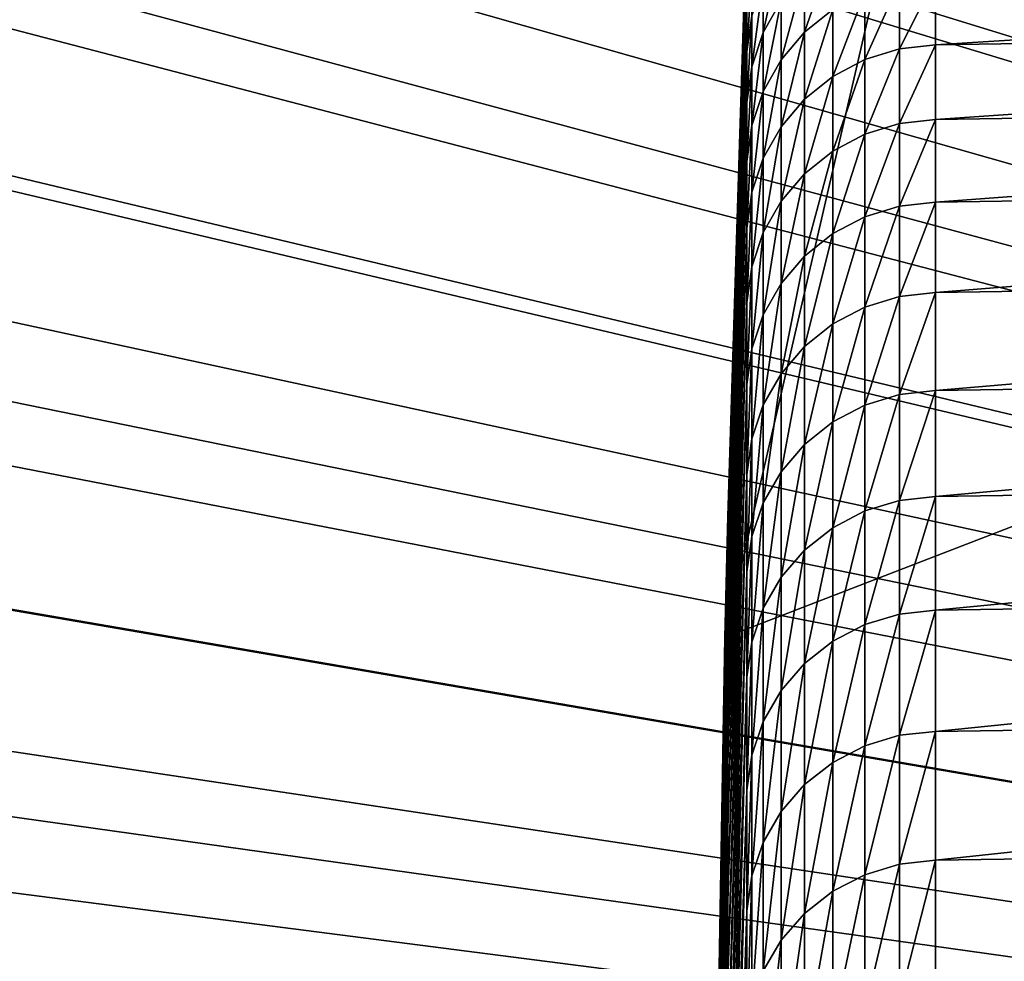
# Model space of a CAD drawing. Extents: x 48 to 148, y -273 to -43.
# Drawn here: x 50 to 53, y -63 to -60 of the extents above; entities that cross this region are included whole.
import ezdxf

# ---------------------------------------------------------------- set-up
doc = ezdxf.new("R2010")
doc.units = 0
for name, color, linetype in [('L1', 7, 'CONTINUOUS'), ('L4', 7, 'CONTINUOUS'), ('L5', 7, 'CONTINUOUS')]:
    doc.layers.add(name, color=color, linetype=linetype)

msp = doc.modelspace()

# ---------------------------------------------------------------- linework, layer by layer
at = {"layer": 'L1', "color": 7}
for points in [[(88.39554, -71.49791, 28.69556), (52.61987, -71.49791, 28.69556), (67.02536, -59.10239, 28.69556)], [(67.02536, -59.10239, 28.69556), (52.61987, -71.49791, 28.69556), (60.06084, -59.1509, 28.69556)], [(60.06084, -59.1509, 28.69556), (52.43903, -68.9021, 28.69556), (52.40469, -66.63272, 28.69556)], [(52.40469, -66.63272, 28.69556), (52.40469, -64.36309, 28.69556), (60.06084, -59.1509, 28.69556)], [(60.06084, -59.1509, 28.69556), (52.40469, -64.36309, 28.69556), (52.43903, -62.09372, 28.69556)], [(60.06084, -59.1509, 28.69556), (52.50771, -71.17069, 28.69556), (52.43903, -68.9021, 28.69556)], [(60.06084, -59.1509, 28.69556), (52.43903, -62.09372, 28.69556), (53.09683, -59.24791, 28.69556)], [(52.52346, -71.2864, 28.69556), (52.50771, -71.17069, 28.69556), (60.06084, -59.1509, 28.69556)], [(60.06084, -59.1509, 28.69556), (52.56133, -71.39687, 28.69556), (52.52346, -71.2864, 28.69556)], [(60.06084, -59.1509, 28.69556), (52.61987, -71.49791, 28.69556), (52.56133, -71.39687, 28.69556)], [(53.09683, -59.24791, 28.69556), (52.43903, -62.09372, 28.69556), (52.50771, -59.82512, 28.69556)], [(52.4481, -61.71555, 141.6956), (52.50771, -59.82512, 141.6956), (52.43903, -62.09372, 28.69556)], [(52.43903, -62.09372, 28.69556), (52.50771, -59.82512, 141.6956), (52.50771, -59.82512, 28.69556)], [(52.50771, -59.83738, 143.3048), (52.50771, -59.82512, 141.6956), (52.4481, -61.72758, 143.276)], [(52.4481, -61.72758, 143.276), (52.50771, -59.82512, 141.6956), (52.4481, -61.71555, 141.6956)], [(52.50771, -59.83738, 143.3048), (52.4481, -61.72758, 143.276), (52.4481, -61.76368, 144.856)], [(52.4481, -61.76368, 144.856), (52.50771, -59.87414, 144.9136), (52.50771, -59.83738, 143.3048)], [(52.4481, -61.82384, 146.4354), (52.50771, -59.93539, 146.5217), (52.50771, -59.87414, 144.9136)], [(52.4481, -61.82384, 146.4354), (52.50771, -59.87414, 144.9136), (52.4481, -61.76368, 144.856)], [(52.4481, -61.90804, 148.0136), (52.50771, -60.02112, 148.1287), (52.50771, -59.93539, 146.5217)], [(52.4481, -61.90804, 148.0136), (52.50771, -59.93539, 146.5217), (52.4481, -61.82384, 146.4354)], [(52.55862, -60.20607, 152.9626), (52.61417, -60.10766, 152.9731), (52.61417, -59.94814, 151.3669)], [(52.55862, -60.20607, 152.9626), (52.61417, -59.94814, 151.3669), (52.55862, -60.0467, 151.3579)], [(52.68737, -60.20552, 154.5873), (52.77559, -60.13464, 154.596), (52.77559, -59.95041, 152.9899)], [(52.68737, -60.20552, 154.5873), (52.77559, -59.95041, 152.9899), (52.68737, -60.02141, 152.9823)], [(53.09683, -60.24432, 156.2126), (57.44926, -60.17862, 156.2217), (57.44926, -59.96963, 154.6162)], [(53.09683, -60.24432, 156.2126), (57.44926, -59.96963, 154.6162), (53.09683, -60.03545, 154.6081)], [(52.4481, -62.01627, 149.5904), (52.50771, -60.13132, 149.7342), (52.50771, -60.02112, 148.1287)], [(52.4481, -62.01627, 149.5904), (52.50771, -60.02112, 148.1287), (52.4481, -61.90804, 148.0136)], [(52.50771, -60.26595, 151.3378), (52.52271, -60.15392, 151.3481), (52.52271, -60.01914, 149.7427)], [(52.50771, -60.26595, 151.3378), (52.52271, -60.01914, 149.7427), (52.50771, -60.13132, 149.7342)], [(52.68737, -60.02141, 152.9823), (52.61417, -60.10766, 152.9731), (52.61417, -60.29162, 154.5767)], [(52.68737, -60.02141, 152.9823), (52.61417, -60.29162, 154.5767), (52.68737, -60.20552, 154.5873)], [(52.52271, -60.31313, 152.9511), (52.55862, -60.20607, 152.9626), (52.55862, -60.0467, 151.3579)], [(52.52271, -60.31313, 152.9511), (52.55862, -60.0467, 151.3579), (52.52271, -60.15392, 151.3481)], [(52.87567, -60.29029, 156.2063), (52.98405, -60.2569, 156.2109), (52.98405, -60.04806, 154.6065)], [(52.87567, -60.29029, 156.2063), (52.98405, -60.04806, 154.6065), (52.87567, -60.08152, 154.6024)], [(53.09683, -60.03545, 154.6081), (52.98405, -60.04806, 154.6065), (52.98405, -60.2569, 156.2109)], [(53.09683, -60.03545, 154.6081), (52.98405, -60.2569, 156.2109), (53.09683, -60.24432, 156.2126)], [(52.77559, -60.34331, 156.1989), (52.87567, -60.29029, 156.2063), (52.87567, -60.08152, 154.6024)], [(52.77559, -60.34331, 156.1989), (52.87567, -60.08152, 154.6024), (52.77559, -60.13464, 154.596)], [(52.55862, -60.38986, 154.5647), (52.61417, -60.29162, 154.5767), (52.61417, -60.10766, 152.9731)], [(52.55862, -60.38986, 154.5647), (52.61417, -60.10766, 152.9731), (52.55862, -60.20607, 152.9626)], [(52.4481, -62.14849, 151.1653), (52.50771, -60.26595, 151.3378), (52.50771, -60.13132, 149.7342)], [(52.4481, -62.14849, 151.1653), (52.50771, -60.13132, 149.7342), (52.4481, -62.01627, 149.5904)], [(52.68737, -60.41405, 156.1892), (52.77559, -60.34331, 156.1989), (52.77559, -60.13464, 154.596)], [(52.68737, -60.41405, 156.1892), (52.77559, -60.13464, 154.596), (52.68737, -60.20552, 154.5873)], [(52.50771, -60.42499, 152.9392), (52.52271, -60.31313, 152.9511), (52.52271, -60.15392, 151.3481)], [(52.50771, -60.42499, 152.9392), (52.52271, -60.15392, 151.3481), (52.50771, -60.26595, 151.3378)], [(53.09683, -60.47759, 157.8138), (57.44926, -60.41204, 157.8238), (57.44926, -60.17862, 156.2217)], [(53.09683, -60.47759, 157.8138), (57.44926, -60.17862, 156.2217), (53.09683, -60.24432, 156.2126)], [(52.52271, -60.49672, 154.5516), (52.55862, -60.38986, 154.5647), (52.55862, -60.20607, 152.9626)], [(52.52271, -60.49672, 154.5516), (52.55862, -60.20607, 152.9626), (52.52271, -60.31313, 152.9511)], [(52.68737, -60.20552, 154.5873), (52.61417, -60.29162, 154.5767), (52.61417, -60.49998, 156.1773)], [(52.68737, -60.20552, 154.5873), (52.61417, -60.49998, 156.1773), (52.68737, -60.41405, 156.1892)], [(53.09683, -60.24432, 156.2126), (52.98405, -60.2569, 156.2109), (52.98405, -60.49014, 157.8118)], [(53.09683, -60.24432, 156.2126), (52.98405, -60.49014, 157.8118), (53.09683, -60.47759, 157.8138)], [(52.4481, -62.30468, 152.738), (52.50771, -60.42499, 152.9392), (52.50771, -60.26595, 151.3378)], [(52.4481, -62.30468, 152.738), (52.50771, -60.26595, 151.3378), (52.4481, -62.14849, 151.1653)], [(52.87567, -60.52347, 157.8067), (52.98405, -60.49014, 157.8118), (52.98405, -60.2569, 156.2109)], [(52.87567, -60.52347, 157.8067), (52.98405, -60.2569, 156.2109), (52.87567, -60.29029, 156.2063)], [(52.55862, -60.59802, 156.1638), (52.61417, -60.49998, 156.1773), (52.61417, -60.29162, 154.5767)], [(52.55862, -60.59802, 156.1638), (52.61417, -60.29162, 154.5767), (52.55862, -60.38986, 154.5647)], [(52.77559, -60.57636, 157.7986), (52.87567, -60.52347, 157.8067), (52.87567, -60.29029, 156.2063)], [(52.77559, -60.57636, 157.7986), (52.87567, -60.29029, 156.2063), (52.77559, -60.34331, 156.1989)], [(52.50771, -60.60839, 154.5379), (52.52271, -60.49672, 154.5516), (52.52271, -60.31313, 152.9511)], [(52.50771, -60.60839, 154.5379), (52.52271, -60.31313, 152.9511), (52.50771, -60.42499, 152.9392)], [(52.68737, -60.64694, 157.7878), (52.77559, -60.57636, 157.7986), (52.77559, -60.34331, 156.1989)], [(52.68737, -60.64694, 157.7878), (52.77559, -60.34331, 156.1989), (52.68737, -60.41405, 156.1892)], [(52.52271, -60.70468, 156.1491), (52.55862, -60.59802, 156.1638), (52.55862, -60.38986, 154.5647)], [(52.52271, -60.70468, 156.1491), (52.55862, -60.38986, 154.5647), (52.52271, -60.49672, 154.5516)], [(52.4481, -62.48481, 154.3082), (52.50771, -60.60839, 154.5379), (52.50771, -60.42499, 152.9392)], [(52.4481, -62.48481, 154.3082), (52.50771, -60.42499, 152.9392), (52.4481, -62.30468, 152.738)], [(52.68737, -60.41405, 156.1892), (52.61417, -60.49998, 156.1773), (52.61417, -60.73268, 157.7746)], [(52.68737, -60.41405, 156.1892), (52.61417, -60.73268, 157.7746), (52.68737, -60.64694, 157.7878)], [(53.09683, -60.73522, 159.4112), (57.44926, -60.66983, 159.4222), (57.44926, -60.41204, 157.8238)], [(53.09683, -60.73522, 159.4112), (57.44926, -60.41204, 157.8238), (53.09683, -60.47759, 157.8138)], [(52.87567, -60.78098, 159.4034), (52.98405, -60.74774, 159.409), (52.98405, -60.49014, 157.8118)], [(52.87567, -60.78098, 159.4034), (52.98405, -60.49014, 157.8118), (52.87567, -60.52347, 157.8067)], [(53.09683, -60.47759, 157.8138), (52.98405, -60.49014, 157.8118), (52.98405, -60.74774, 159.409)], [(53.09683, -60.47759, 157.8138), (52.98405, -60.74774, 159.409), (53.09683, -60.73522, 159.4112)], [(52.50771, -60.81612, 156.1337), (52.52271, -60.70468, 156.1491), (52.52271, -60.49672, 154.5516)], [(52.50771, -60.81612, 156.1337), (52.52271, -60.49672, 154.5516), (52.50771, -60.60839, 154.5379)], [(52.55862, -60.83051, 157.7596), (52.61417, -60.73268, 157.7746), (52.61417, -60.49998, 156.1773)], [(52.55862, -60.83051, 157.7596), (52.61417, -60.49998, 156.1773), (52.55862, -60.59802, 156.1638)], [(52.77559, -60.83375, 159.3945), (52.87567, -60.78098, 159.4034), (52.87567, -60.52347, 157.8067)], [(52.77559, -60.83375, 159.3945), (52.87567, -60.52347, 157.8067), (52.77559, -60.57636, 157.7986)], [(52.68737, -60.90416, 159.3826), (52.77559, -60.83375, 159.3945), (52.77559, -60.57636, 157.7986)], [(52.68737, -60.90416, 159.3826), (52.77559, -60.57636, 157.7986), (52.68737, -60.64694, 157.7878)], [(52.4481, -62.68882, 155.8754), (52.50771, -60.81612, 156.1337), (52.50771, -60.60839, 154.5379)], [(52.4481, -62.68882, 155.8754), (52.50771, -60.60839, 154.5379), (52.4481, -62.48481, 154.3082)], [(52.52271, -60.93693, 157.7433), (52.55862, -60.83051, 157.7596), (52.55862, -60.59802, 156.1638)], [(52.52271, -60.93693, 157.7433), (52.55862, -60.59802, 156.1638), (52.52271, -60.70468, 156.1491)], [(52.68737, -60.64694, 157.7878), (52.61417, -60.73268, 157.7746), (52.61417, -60.98969, 159.3681)], [(52.68737, -60.64694, 157.7878), (52.61417, -60.98969, 159.3681), (52.68737, -60.90416, 159.3826)], [(53.09683, -61.01715, 161.0045), (57.44926, -60.95194, 161.0165), (57.44926, -60.66983, 159.4222)], [(53.09683, -61.01715, 161.0045), (57.44926, -60.66983, 159.4222), (53.09683, -60.73522, 159.4112)], [(52.50771, -61.04813, 157.7262), (52.52271, -60.93693, 157.7433), (52.52271, -60.70468, 156.1491)], [(52.50771, -61.04813, 157.7262), (52.52271, -60.70468, 156.1491), (52.50771, -60.81612, 156.1337)], [(52.55862, -61.08728, 159.3516), (52.61417, -60.98969, 159.3681), (52.61417, -60.73268, 157.7746)], [(52.55862, -61.08728, 159.3516), (52.61417, -60.73268, 157.7746), (52.55862, -60.83051, 157.7596)], [(53.09683, -60.73522, 159.4112), (52.98405, -60.74774, 159.409), (52.98405, -61.02964, 161.0022)], [(53.09683, -60.73522, 159.4112), (52.98405, -61.02964, 161.0022), (53.09683, -61.01715, 161.0045)], [(52.87567, -61.06279, 160.996), (52.98405, -61.02964, 161.0022), (52.98405, -60.74774, 159.409)], [(52.87567, -61.06279, 160.996), (52.98405, -60.74774, 159.409), (52.87567, -60.78098, 159.4034)], [(52.77559, -61.11541, 160.9863), (52.87567, -61.06279, 160.996), (52.87567, -60.78098, 159.4034)], [(52.77559, -61.11541, 160.9863), (52.87567, -60.78098, 159.4034), (52.77559, -60.83375, 159.3945)], [(52.4481, -62.91668, 157.4394), (52.50771, -61.04813, 157.7262), (52.50771, -60.81612, 156.1337)], [(52.4481, -62.91668, 157.4394), (52.50771, -60.81612, 156.1337), (52.4481, -62.68882, 155.8754)], [(52.52271, -61.19343, 159.3337), (52.55862, -61.08728, 159.3516), (52.55862, -60.83051, 157.7596)], [(52.52271, -61.19343, 159.3337), (52.55862, -60.83051, 157.7596), (52.52271, -60.93693, 157.7433)], [(52.68737, -61.18563, 160.9733), (52.77559, -61.11541, 160.9863), (52.77559, -60.83375, 159.3945)], [(52.68737, -61.18563, 160.9733), (52.77559, -60.83375, 159.3945), (52.68737, -60.90416, 159.3826)], [(52.68737, -60.90416, 159.3826), (52.61417, -60.98969, 159.3681), (52.61417, -61.27093, 160.9576)], [(52.68737, -60.90416, 159.3826), (52.61417, -61.27093, 160.9576), (52.68737, -61.18563, 160.9733)], [(52.50771, -61.30436, 159.3149), (52.52271, -61.19343, 159.3337), (52.52271, -60.93693, 157.7433)], [(52.50771, -61.30436, 159.3149), (52.52271, -60.93693, 157.7433), (52.50771, -61.04813, 157.7262)], [(53.09683, -61.3233, 162.5933), (57.44926, -61.25828, 162.6063), (57.44926, -60.95194, 161.0165)], [(53.09683, -61.3233, 162.5933), (57.44926, -60.95194, 161.0165), (53.09683, -61.01715, 161.0045)], [(52.55862, -61.36825, 160.9396), (52.61417, -61.27093, 160.9576), (52.61417, -60.98969, 159.3681)], [(52.55862, -61.36825, 160.9396), (52.61417, -60.98969, 159.3681), (52.55862, -61.08728, 159.3516)], [(52.87567, -61.36881, 162.5842), (52.98405, -61.33576, 162.5908), (52.98405, -61.02964, 161.0022)], [(52.87567, -61.36881, 162.5842), (52.98405, -61.02964, 161.0022), (52.87567, -61.06279, 160.996)], [(53.09683, -61.01715, 161.0045), (52.98405, -61.02964, 161.0022), (52.98405, -61.33576, 162.5908)], [(53.09683, -61.01715, 161.0045), (52.98405, -61.33576, 162.5908), (53.09683, -61.3233, 162.5933)], [(52.4481, -63.16832, 158.9997), (52.50771, -61.30436, 159.3149), (52.50771, -61.04813, 157.7262)], [(52.4481, -63.16832, 158.9997), (52.50771, -61.04813, 157.7262), (52.4481, -62.91668, 157.4394)], [(52.77559, -61.42128, 162.5736), (52.87567, -61.36881, 162.5842), (52.87567, -61.06279, 160.996)], [(52.77559, -61.42128, 162.5736), (52.87567, -61.06279, 160.996), (52.77559, -61.11541, 160.9863)], [(52.52271, -61.47413, 160.92), (52.55862, -61.36825, 160.9396), (52.55862, -61.08728, 159.3516)], [(52.52271, -61.47413, 160.92), (52.55862, -61.08728, 159.3516), (52.52271, -61.19343, 159.3337)], [(52.68737, -61.49129, 162.5596), (52.77559, -61.42128, 162.5736), (52.77559, -61.11541, 160.9863)], [(52.68737, -61.49129, 162.5596), (52.77559, -61.11541, 160.9863), (52.68737, -61.18563, 160.9733)], [(52.50771, -61.58475, 160.8996), (52.52271, -61.47413, 160.92), (52.52271, -61.19343, 159.3337)], [(52.50771, -61.58475, 160.8996), (52.52271, -61.19343, 159.3337), (52.50771, -61.30436, 159.3149)], [(52.68737, -61.18563, 160.9733), (52.61417, -61.27093, 160.9576), (52.61417, -61.57634, 162.5425)], [(52.68737, -61.18563, 160.9733), (52.61417, -61.57634, 162.5425), (52.68737, -61.49129, 162.5596)], [(53.09683, -61.65362, 164.1772), (57.44926, -61.5888, 164.1913), (57.44926, -61.25828, 162.6063)], [(53.09683, -61.65362, 164.1772), (57.44926, -61.25828, 162.6063), (53.09683, -61.3233, 162.5933)], [(52.55862, -61.67338, 162.5231), (52.61417, -61.57634, 162.5425), (52.61417, -61.27093, 160.9576)], [(52.55862, -61.67338, 162.5231), (52.61417, -61.27093, 160.9576), (52.55862, -61.36825, 160.9396)], [(52.4481, -63.4437, 160.556), (52.50771, -61.58475, 160.8996), (52.50771, -61.30436, 159.3149)], [(52.4481, -63.4437, 160.556), (52.50771, -61.30436, 159.3149), (52.4481, -63.16832, 158.9997)], [(52.87567, -61.69898, 164.1674), (52.98405, -61.66603, 164.1746), (52.98405, -61.33576, 162.5908)], [(52.87567, -61.69898, 164.1674), (52.98405, -61.33576, 162.5908), (52.87567, -61.36881, 162.5842)], [(53.09683, -61.3233, 162.5933), (52.98405, -61.33576, 162.5908), (52.98405, -61.66603, 164.1746)], [(53.09683, -61.3233, 162.5933), (52.98405, -61.66603, 164.1746), (53.09683, -61.65362, 164.1772)], [(52.52271, -61.77894, 162.5019), (52.55862, -61.67338, 162.5231), (52.55862, -61.36825, 160.9396)], [(52.52271, -61.77894, 162.5019), (52.55862, -61.36825, 160.9396), (52.52271, -61.47413, 160.92)], [(52.77559, -61.75129, 164.1561), (52.87567, -61.69898, 164.1674), (52.87567, -61.36881, 162.5842)], [(52.77559, -61.75129, 164.1561), (52.87567, -61.36881, 162.5842), (52.77559, -61.42128, 162.5736)], [(52.68737, -61.82108, 164.141), (52.77559, -61.75129, 164.1561), (52.77559, -61.42128, 162.5736)], [(52.68737, -61.82108, 164.141), (52.77559, -61.42128, 162.5736), (52.68737, -61.49129, 162.5596)], [(52.50771, -61.88925, 162.4798), (52.52271, -61.77894, 162.5019), (52.52271, -61.47413, 160.92)], [(52.50771, -61.88925, 162.4798), (52.52271, -61.47413, 160.92), (52.50771, -61.58475, 160.8996)], [(52.68737, -61.49129, 162.5596), (52.61417, -61.57634, 162.5425), (52.61417, -61.90585, 164.1227)], [(52.68737, -61.49129, 162.5596), (52.61417, -61.90585, 164.1227), (52.68737, -61.82108, 164.141)], [(52.4481, -63.74275, 162.1079), (52.50771, -61.88925, 162.4798), (52.50771, -61.58475, 160.8996)], [(52.4481, -63.74275, 162.1079), (52.50771, -61.58475, 160.8996), (52.4481, -63.4437, 160.556)], [(52.55862, -62.00259, 164.1017), (52.61417, -61.90585, 164.1227), (52.61417, -61.57634, 162.5425)], [(52.55862, -62.00259, 164.1017), (52.61417, -61.57634, 162.5425), (52.55862, -61.67338, 162.5231)], [(53.09683, -62.00802, 165.756), (57.44926, -61.94342, 165.771), (57.44926, -61.5888, 164.1913)], [(53.09683, -62.00802, 165.756), (57.44926, -61.5888, 164.1913), (53.09683, -61.65362, 164.1772)], [(53.09683, -61.65362, 164.1772), (52.98405, -61.66603, 164.1746), (52.98405, -62.02039, 165.7531)], [(53.09683, -61.65362, 164.1772), (52.98405, -62.02039, 165.7531), (53.09683, -62.00802, 165.756)], [(52.52271, -62.10781, 164.0789), (52.55862, -62.00259, 164.1017), (52.55862, -61.67338, 162.5231)], [(52.52271, -62.10781, 164.0789), (52.55862, -61.67338, 162.5231), (52.52271, -61.77894, 162.5019)], [(52.87567, -62.05322, 165.7455), (52.98405, -62.02039, 165.7531), (52.98405, -61.66603, 164.1746)], [(52.87567, -62.05322, 165.7455), (52.98405, -61.66603, 164.1746), (52.87567, -61.69898, 164.1674)], [(52.4481, -61.71555, 141.6956), (52.43903, -62.09372, 28.69556), (52.41232, -63.60658, 141.6956)], [(52.4481, -61.72758, 143.276), (52.4481, -61.71555, 141.6956), (52.41232, -63.61839, 143.2472)], [(52.41232, -63.61839, 143.2472), (52.4481, -61.71555, 141.6956), (52.41232, -63.60658, 141.6956)], [(52.77559, -62.10535, 165.7334), (52.87567, -62.05322, 165.7455), (52.87567, -61.69898, 164.1674)], [(52.77559, -62.10535, 165.7334), (52.87567, -61.69898, 164.1674), (52.77559, -61.75129, 164.1561)], [(52.4481, -61.72758, 143.276), (52.41232, -63.61839, 143.2472), (52.41232, -63.65384, 144.7985)], [(52.41232, -63.65384, 144.7985), (52.4481, -61.76368, 144.856), (52.4481, -61.72758, 143.276)], [(52.68737, -62.1749, 165.7172), (52.77559, -62.10535, 165.7334), (52.77559, -61.75129, 164.1561)], [(52.68737, -62.1749, 165.7172), (52.77559, -61.75129, 164.1561), (52.68737, -61.82108, 164.141)], [(52.41232, -63.7129, 146.349), (52.4481, -61.82384, 146.4354), (52.4481, -61.76368, 144.856)], [(52.41232, -63.7129, 146.349), (52.4481, -61.76368, 144.856), (52.41232, -63.65384, 144.7985)], [(52.50771, -62.21777, 164.0551), (52.52271, -62.10781, 164.0789), (52.52271, -61.77894, 162.5019)], [(52.50771, -62.21777, 164.0551), (52.52271, -61.77894, 162.5019), (52.50771, -61.88925, 162.4798)], [(52.41232, -63.79556, 147.8985), (52.4481, -61.90804, 148.0136), (52.4481, -61.82384, 146.4354)], [(52.41232, -63.79556, 147.8985), (52.4481, -61.82384, 146.4354), (52.41232, -63.7129, 146.349)], [(52.68737, -61.82108, 164.141), (52.61417, -61.90585, 164.1227), (52.61417, -62.25939, 165.6976)], [(52.68737, -61.82108, 164.141), (52.61417, -62.25939, 165.6976), (52.68737, -62.1749, 165.7172)], [(52.4481, -64.06539, 163.6551), (52.50771, -62.21777, 164.0551), (52.50771, -61.88925, 162.4798)], [(52.4481, -64.06539, 163.6551), (52.50771, -61.88925, 162.4798), (52.4481, -63.74275, 162.1079)], [(52.41232, -63.90182, 149.4465), (52.4481, -62.01627, 149.5904), (52.4481, -61.90804, 148.0136)], [(52.41232, -63.90182, 149.4465), (52.4481, -61.90804, 148.0136), (52.41232, -63.79556, 147.8985)], [(52.55862, -62.35579, 165.6752), (52.61417, -62.25939, 165.6976), (52.61417, -61.90585, 164.1227)], [(52.55862, -62.35579, 165.6752), (52.61417, -61.90585, 164.1227), (52.55862, -62.00259, 164.1017)], [(53.09683, -62.38642, 167.3292), (57.44926, -62.32206, 167.3452), (57.44926, -61.94342, 165.771)], [(53.09683, -62.38642, 167.3292), (57.44926, -61.94342, 165.771), (53.09683, -62.00802, 165.756)], [(52.41232, -64.03163, 150.9927), (52.4481, -62.14849, 151.1653), (52.4481, -62.01627, 149.5904)], [(52.41232, -64.03163, 150.9927), (52.4481, -62.01627, 149.5904), (52.41232, -63.90182, 149.4465)], [(52.52271, -62.46066, 165.6508), (52.55862, -62.35579, 165.6752), (52.55862, -62.00259, 164.1017)], [(52.52271, -62.46066, 165.6508), (52.55862, -62.00259, 164.1017), (52.52271, -62.10781, 164.0789)], [(52.87567, -62.43146, 167.318), (52.98405, -62.39874, 167.3261), (52.98405, -62.02039, 165.7531)], [(52.87567, -62.43146, 167.318), (52.98405, -62.02039, 165.7531), (52.87567, -62.05322, 165.7455)], [(53.09683, -62.00802, 165.756), (52.98405, -62.02039, 165.7531), (52.98405, -62.39874, 167.3261)], [(53.09683, -62.00802, 165.756), (52.98405, -62.39874, 167.3261), (53.09683, -62.38642, 167.3292)], [(52.77559, -62.48339, 167.3051), (52.87567, -62.43146, 167.318), (52.87567, -62.05322, 165.7455)], [(52.77559, -62.48339, 167.3051), (52.87567, -62.05322, 165.7455), (52.77559, -62.10535, 165.7334)], [(52.41232, -63.60658, 141.6956), (52.43903, -62.09372, 28.69556), (52.40469, -64.36309, 28.69556)], [(52.50771, -62.57024, 165.6253), (52.52271, -62.46066, 165.6508), (52.52271, -62.10781, 164.0789)], [(52.50771, -62.57024, 165.6253), (52.52271, -62.10781, 164.0789), (52.50771, -62.21777, 164.0551)], [(52.68737, -62.55269, 167.2879), (52.77559, -62.48339, 167.3051), (52.77559, -62.10535, 165.7334)], [(52.68737, -62.55269, 167.2879), (52.77559, -62.10535, 165.7334), (52.68737, -62.1749, 165.7172)], [(52.41232, -64.18498, 152.5368), (52.4481, -62.30468, 152.738), (52.4481, -62.14849, 151.1653)], [(52.41232, -64.18498, 152.5368), (52.4481, -62.14849, 151.1653), (52.41232, -64.03163, 150.9927)], [(52.68737, -62.1749, 165.7172), (52.61417, -62.25939, 165.6976), (52.61417, -62.63687, 167.2669)], [(52.68737, -62.1749, 165.7172), (52.61417, -62.63687, 167.2669), (52.68737, -62.55269, 167.2879)], [(52.4481, -64.41156, 165.1972), (52.50771, -62.57024, 165.6253), (52.50771, -62.21777, 164.0551)], [(52.4481, -64.41156, 165.1972), (52.50771, -62.21777, 164.0551), (52.4481, -64.06539, 163.6551)], [(52.55862, -62.73292, 167.2431), (52.61417, -62.63687, 167.2669), (52.61417, -62.25939, 165.6976)], [(52.55862, -62.73292, 167.2431), (52.61417, -62.25939, 165.6976), (52.55862, -62.35579, 165.6752)], [(52.41232, -64.36182, 154.0784), (52.4481, -62.48481, 154.3082), (52.4481, -62.30468, 152.738)], [(52.41232, -64.36182, 154.0784), (52.4481, -62.30468, 152.738), (52.41232, -64.18498, 152.5368)], [(53.09683, -62.78873, 168.8964), (57.44926, -62.72462, 168.9134), (57.44926, -62.32206, 167.3452)], [(53.09683, -62.78873, 168.8964), (57.44926, -62.32206, 167.3452), (53.09683, -62.38642, 167.3292)], [(52.52271, -62.83741, 167.2171), (52.55862, -62.73292, 167.2431), (52.55862, -62.35579, 165.6752)], [(52.52271, -62.83741, 167.2171), (52.55862, -62.35579, 165.6752), (52.52271, -62.46066, 165.6508)], [(53.09683, -62.38642, 167.3292), (52.98405, -62.39874, 167.3261), (52.98405, -62.80101, 168.8932)], [(53.09683, -62.38642, 167.3292), (52.98405, -62.80101, 168.8932), (53.09683, -62.78873, 168.8964)], [(52.87567, -62.83359, 168.8846), (52.98405, -62.80101, 168.8932), (52.98405, -62.39874, 167.3261)], [(52.87567, -62.83359, 168.8846), (52.98405, -62.39874, 167.3261), (52.87567, -62.43146, 167.318)], [(52.77559, -62.88533, 168.8708), (52.87567, -62.83359, 168.8846), (52.87567, -62.43146, 167.318)], [(52.77559, -62.88533, 168.8708), (52.87567, -62.43146, 167.318), (52.77559, -62.48339, 167.3051)], [(52.41232, -64.56211, 155.6171), (52.4481, -62.68882, 155.8754), (52.4481, -62.48481, 154.3082)], [(52.41232, -64.56211, 155.6171), (52.4481, -62.48481, 154.3082), (52.41232, -64.36182, 154.0784)], [(52.50771, -62.94658, 167.1899), (52.52271, -62.83741, 167.2171), (52.52271, -62.46066, 165.6508)], [(52.50771, -62.94658, 167.1899), (52.52271, -62.46066, 165.6508), (52.50771, -62.57024, 165.6253)], [(52.68737, -62.95436, 168.8526), (52.77559, -62.88533, 168.8708), (52.77559, -62.48339, 167.3051)], [(52.68737, -62.95436, 168.8526), (52.77559, -62.48339, 167.3051), (52.68737, -62.55269, 167.2879)], [(52.4481, -64.78117, 166.7339), (52.50771, -62.94658, 167.1899), (52.50771, -62.57024, 165.6253)], [(52.4481, -64.78117, 166.7339), (52.50771, -62.57024, 165.6253), (52.4481, -64.41156, 165.1972)], [(52.68737, -62.55269, 167.2879), (52.61417, -62.63687, 167.2669), (52.61417, -63.03821, 168.8304)], [(52.68737, -62.55269, 167.2879), (52.61417, -63.03821, 168.8304), (52.68737, -62.95436, 168.8526)], [(52.55862, -63.13388, 168.805), (52.61417, -63.03821, 168.8304), (52.61417, -62.63687, 167.2669)], [(52.55862, -63.13388, 168.805), (52.61417, -62.63687, 167.2669), (52.55862, -62.73292, 167.2431)], [(52.41232, -64.78582, 157.1525), (52.4481, -62.91668, 157.4394), (52.4481, -62.68882, 155.8754)], [(52.41232, -64.78582, 157.1525), (52.4481, -62.68882, 155.8754), (52.41232, -64.56211, 155.6171)], [(52.52271, -63.23796, 168.7775), (52.55862, -63.13388, 168.805), (52.55862, -62.73292, 167.2431)], [(52.52271, -63.23796, 168.7775), (52.55862, -62.73292, 167.2431), (52.52271, -62.83741, 167.2171)], [(53.09683, -63.21486, 170.4574), (57.44926, -63.15102, 170.4753), (57.44926, -62.72462, 168.9134)], [(53.09683, -63.21486, 170.4574), (57.44926, -62.72462, 168.9134), (53.09683, -62.78873, 168.8964)], [(53.09683, -62.78873, 168.8964), (52.98405, -62.80101, 168.8932), (52.98405, -63.22709, 170.4539)], [(53.09683, -62.78873, 168.8964), (52.98405, -63.22709, 170.4539), (53.09683, -63.21486, 170.4574)], [(52.87567, -63.25954, 170.4448), (52.98405, -63.22709, 170.4539), (52.98405, -62.80101, 168.8932)], [(52.87567, -63.25954, 170.4448), (52.98405, -62.80101, 168.8932), (52.87567, -62.83359, 168.8846)], [(52.50771, -63.34671, 168.7487), (52.52271, -63.23796, 168.7775), (52.52271, -62.83741, 167.2171)], [(52.50771, -63.34671, 168.7487), (52.52271, -62.83741, 167.2171), (52.50771, -62.94658, 167.1899)], [(52.77559, -63.31106, 170.4303), (52.87567, -63.25954, 170.4448), (52.87567, -62.83359, 168.8846)], [(52.77559, -63.31106, 170.4303), (52.87567, -62.83359, 168.8846), (52.77559, -62.88533, 168.8708)], [(52.68737, -63.3798, 170.411), (52.77559, -63.31106, 170.4303), (52.77559, -62.88533, 168.8708)], [(52.68737, -63.3798, 170.411), (52.77559, -62.88533, 168.8708), (52.68737, -62.95436, 168.8526)], [(52.41232, -65.03288, 158.6844), (52.4481, -63.16832, 158.9997), (52.4481, -62.91668, 157.4394)], [(52.41232, -65.03288, 158.6844), (52.4481, -62.91668, 157.4394), (52.41232, -64.78582, 157.1525)], [(52.4481, -65.17414, 168.2647), (52.50771, -63.34671, 168.7487), (52.50771, -62.94658, 167.1899)], [(52.4481, -65.17414, 168.2647), (52.50771, -62.94658, 167.1899), (52.4481, -64.78117, 166.7339)], [(52.68737, -62.95436, 168.8526), (52.61417, -63.03821, 168.8304), (52.61417, -63.4633, 170.3875)], [(52.68737, -62.95436, 168.8526), (52.61417, -63.4633, 170.3875), (52.68737, -63.3798, 170.411)], [(52.55862, -63.55858, 170.3607), (52.61417, -63.4633, 170.3875), (52.61417, -63.03821, 168.8304)], [(52.55862, -63.55858, 170.3607), (52.61417, -63.03821, 168.8304), (52.55862, -63.13388, 168.805)]]:
    msp.add_3dface(points, dxfattribs=at)
at = {"layer": 'L4', "color": 7}
for points in [[(53.16246, -51.88376, -92.70443), (53.59208, -51.35351, -92.70443), (70.50771, -65.49791, -92.70443)], [(53.59208, -51.35351, 23.29556), (53.16246, -51.88376, 23.29556), (70.50771, -65.49791, 23.29556)], [(70.50771, -65.49791, -92.70443), (52.74945, -52.42706, -92.70443), (53.16246, -51.88376, -92.70443)], [(70.50771, -65.49791, 23.29556), (53.16246, -51.88376, 23.29556), (52.74945, -52.42706, 23.29556)], [(70.50771, -65.49791, -92.70443), (52.35346, -52.98288, -92.70443), (52.74945, -52.42706, -92.70443)], [(70.50771, -65.49791, 23.29556), (52.74945, -52.42706, 23.29556), (52.35346, -52.98288, 23.29556)], [(51.97486, -53.55069, -92.70443), (52.35346, -52.98288, -92.70443), (70.50771, -65.49791, -92.70443)], [(52.35346, -52.98288, 23.29556), (51.97486, -53.55069, 23.29556), (70.50771, -65.49791, 23.29556)], [(70.50771, -65.49791, -92.70443), (51.61401, -54.12994, -92.70443), (51.97486, -53.55069, -92.70443)], [(70.50771, -65.49791, 23.29556), (51.97486, -53.55069, 23.29556), (51.61401, -54.12994, 23.29556)], [(70.50771, -65.49791, -92.70443), (51.27125, -54.72009, -92.70443), (51.61401, -54.12994, -92.70443)], [(70.50771, -65.49791, 23.29556), (51.61401, -54.12994, 23.29556), (51.27125, -54.72009, 23.29556)], [(50.94693, -55.32055, -92.70443), (51.27125, -54.72009, -92.70443), (70.50771, -65.49791, -92.70443)], [(51.27125, -54.72009, 23.29556), (50.94693, -55.32055, 23.29556), (70.50771, -65.49791, 23.29556)], [(70.50771, -65.49791, -92.70443), (50.64134, -55.93077, -92.70443), (50.94693, -55.32055, -92.70443)], [(70.50771, -65.49791, 23.29556), (50.94693, -55.32055, 23.29556), (50.64134, -55.93077, 23.29556)], [(70.50771, -65.49791, -92.70443), (50.35479, -56.55015, -92.70443), (50.64134, -55.93077, -92.70443)], [(70.50771, -65.49791, 23.29556), (50.64134, -55.93077, 23.29556), (50.35479, -56.55015, 23.29556)], [(50.08754, -57.1781, -92.70443), (50.35479, -56.55015, -92.70443), (70.50771, -65.49791, -92.70443)], [(50.35479, -56.55015, 23.29556), (50.08754, -57.1781, 23.29556), (70.50771, -65.49791, 23.29556)], [(70.50771, -65.49791, -92.70443), (49.83985, -57.81402, -92.70443), (50.08754, -57.1781, -92.70443)], [(70.50771, -65.49791, 23.29556), (50.08754, -57.1781, 23.29556), (49.83985, -57.81402, 23.29556)], [(70.50771, -65.49791, -92.70443), (49.61195, -58.45731, -92.70443), (49.83985, -57.81402, -92.70443)], [(70.50771, -65.49791, 23.29556), (49.83985, -57.81402, 23.29556), (49.61195, -58.45731, 23.29556)], [(49.40408, -59.10733, -92.70443), (49.61195, -58.45731, -92.70443), (70.50771, -65.49791, -92.70443)], [(49.61195, -58.45731, 23.29556), (49.40408, -59.10733, 23.29556), (70.50771, -65.49791, 23.29556)], [(70.50771, -65.49791, -92.70443), (49.21642, -59.76348, -92.70443), (49.40408, -59.10733, -92.70443)], [(70.50771, -65.49791, 23.29556), (49.40408, -59.10733, 23.29556), (49.21642, -59.76348, 23.29556)], [(70.50771, -65.49791, -92.70443), (49.04916, -60.42513, -92.70443), (49.21642, -59.76348, -92.70443)], [(70.50771, -65.49791, 23.29556), (49.21642, -59.76348, 23.29556), (49.04916, -60.42513, 23.29556)], [(48.90245, -61.09163, -92.70443), (49.04916, -60.42513, -92.70443), (70.50771, -65.49791, -92.70443)], [(49.04916, -60.42513, 23.29556), (48.90245, -61.09163, 23.29556), (70.50771, -65.49791, 23.29556)], [(70.50771, -65.49791, -92.70443), (48.77644, -61.76235, -92.70443), (48.90245, -61.09163, -92.70443)], [(70.50771, -65.49791, 23.29556), (48.90245, -61.09163, 23.29556), (48.77644, -61.76235, 23.29556)], [(70.50771, -65.49791, -92.70443), (48.67124, -62.43665, -92.70443), (48.77644, -61.76235, -92.70443)], [(70.50771, -65.49791, 23.29556), (48.77644, -61.76235, 23.29556), (48.67124, -62.43665, 23.29556)], [(48.58696, -63.11388, -92.70443), (48.67124, -62.43665, -92.70443), (70.50771, -65.49791, -92.70443)], [(48.67124, -62.43665, 23.29556), (48.58696, -63.11388, 23.29556), (70.50771, -65.49791, 23.29556)]]:
    msp.add_3dface(points, dxfattribs=at)
at = {"layer": 'L5', "color": 7}
for points in [[(70.50771, -65.49791, 28.69556), (53.42279, -51.63769, 28.69556), (53.13148, -52.0047, 28.69556)], [(70.50771, -65.49791, 23.69556), (53.13148, -52.0047, 23.69556), (53.42279, -51.63769, 23.69556)], [(70.50771, -65.49791, 28.69556), (53.13148, -52.0047, 28.69556), (52.84805, -52.37782, 28.69556)], [(52.84805, -52.37782, 23.69556), (53.13148, -52.0047, 23.69556), (70.50771, -65.49791, 23.69556)], [(52.84805, -52.37782, 28.69556), (52.57263, -52.7569, 28.69556), (70.50771, -65.49791, 28.69556)], [(70.50771, -65.49791, 23.69556), (52.57263, -52.7569, 23.69556), (52.84805, -52.37782, 23.69556)], [(70.50771, -65.49791, 28.69556), (52.57263, -52.7569, 28.69556), (52.30535, -53.14176, 28.69556)], [(70.50771, -65.49791, 23.69556), (52.30535, -53.14176, 23.69556), (52.57263, -52.7569, 23.69556)], [(70.50771, -65.49791, 28.69556), (52.30535, -53.14176, 28.69556), (52.04633, -53.53223, 28.69556)], [(52.04633, -53.53223, 23.69556), (52.30535, -53.14176, 23.69556), (70.50771, -65.49791, 23.69556)], [(52.04633, -53.53223, 28.69556), (51.79568, -53.92812, 28.69556), (70.50771, -65.49791, 28.69556)], [(70.50771, -65.49791, 23.69556), (51.79568, -53.92812, 23.69556), (52.04633, -53.53223, 23.69556)], [(70.50771, -65.49791, 28.69556), (51.79568, -53.92812, 28.69556), (51.55352, -54.32926, 28.69556)], [(70.50771, -65.49791, 23.69556), (51.55352, -54.32926, 23.69556), (51.79568, -53.92812, 23.69556)], [(70.50771, -65.49791, 28.69556), (51.55352, -54.32926, 28.69556), (51.31995, -54.73547, 28.69556)], [(51.31995, -54.73547, 23.69556), (51.55352, -54.32926, 23.69556), (70.50771, -65.49791, 23.69556)], [(51.31995, -54.73547, 28.69556), (51.09509, -55.14655, 28.69556), (70.50771, -65.49791, 28.69556)], [(70.50771, -65.49791, 23.69556), (51.09509, -55.14655, 23.69556), (51.31995, -54.73547, 23.69556)], [(70.50771, -65.49791, 28.69556), (51.09509, -55.14655, 28.69556), (50.87904, -55.56234, 28.69556)], [(70.50771, -65.49791, 23.69556), (50.87904, -55.56234, 23.69556), (51.09509, -55.14655, 23.69556)], [(70.50771, -65.49791, 28.69556), (50.87904, -55.56234, 28.69556), (50.67189, -55.98263, 28.69556)], [(50.67189, -55.98263, 23.69556), (50.87904, -55.56234, 23.69556), (70.50771, -65.49791, 23.69556)], [(50.67189, -55.98263, 28.69556), (50.47374, -56.40724, 28.69556), (70.50771, -65.49791, 28.69556)], [(70.50771, -65.49791, 23.69556), (50.47374, -56.40724, 23.69556), (50.67189, -55.98263, 23.69556)], [(70.50771, -65.49791, 28.69556), (50.47374, -56.40724, 28.69556), (50.28468, -56.83597, 28.69556)], [(70.50771, -65.49791, 23.69556), (50.28468, -56.83597, 23.69556), (50.47374, -56.40724, 23.69556)], [(70.50771, -65.49791, 28.69556), (50.28468, -56.83597, 28.69556), (50.10479, -57.26863, 28.69556)], [(50.10479, -57.26863, 23.69556), (50.28468, -56.83597, 23.69556), (70.50771, -65.49791, 23.69556)], [(50.10479, -57.26863, 28.69556), (49.93416, -57.70503, 28.69556), (70.50771, -65.49791, 28.69556)], [(70.50771, -65.49791, 23.69556), (49.93416, -57.70503, 23.69556), (50.10479, -57.26863, 23.69556)], [(70.50771, -65.49791, 28.69556), (49.93416, -57.70503, 28.69556), (49.77285, -58.14495, 28.69556)], [(70.50771, -65.49791, 23.69556), (49.77285, -58.14495, 23.69556), (49.93416, -57.70503, 23.69556)], [(70.50771, -65.49791, 28.69556), (49.77285, -58.14495, 28.69556), (49.62096, -58.58822, 28.69556)], [(49.62096, -58.58822, 23.69556), (49.77285, -58.14495, 23.69556), (70.50771, -65.49791, 23.69556)], [(49.62096, -58.58822, 28.69556), (49.47854, -59.03462, 28.69556), (70.50771, -65.49791, 28.69556)], [(70.50771, -65.49791, 23.69556), (49.47854, -59.03462, 23.69556), (49.62096, -58.58822, 23.69556)], [(70.50771, -65.49791, 28.69556), (49.47854, -59.03462, 28.69556), (49.34566, -59.48395, 28.69556)], [(70.50771, -65.49791, 23.69556), (49.34566, -59.48395, 23.69556), (49.47854, -59.03462, 23.69556)], [(70.50771, -65.49791, 28.69556), (49.34566, -59.48395, 28.69556), (49.22238, -59.93601, 28.69556)], [(49.22238, -59.93601, 23.69556), (49.34566, -59.48395, 23.69556), (70.50771, -65.49791, 23.69556)], [(49.22238, -59.93601, 28.69556), (49.10875, -60.39059, 28.69556), (70.50771, -65.49791, 28.69556)], [(70.50771, -65.49791, 23.69556), (49.10875, -60.39059, 23.69556), (49.22238, -59.93601, 23.69556)], [(70.50771, -65.49791, 28.69556), (49.10875, -60.39059, 28.69556), (49.00483, -60.84749, 28.69556)], [(70.50771, -65.49791, 23.69556), (49.00483, -60.84749, 23.69556), (49.10875, -60.39059, 23.69556)], [(70.50771, -65.49791, 28.69556), (49.00483, -60.84749, 28.69556), (48.91067, -61.3065, 28.69556)], [(48.91067, -61.3065, 23.69556), (49.00483, -60.84749, 23.69556), (70.50771, -65.49791, 23.69556)], [(48.91067, -61.3065, 28.69556), (48.8263, -61.76741, 28.69556), (70.50771, -65.49791, 28.69556)], [(70.50771, -65.49791, 23.69556), (48.8263, -61.76741, 23.69556), (48.91067, -61.3065, 23.69556)], [(70.50771, -65.49791, 28.69556), (48.8263, -61.76741, 28.69556), (48.75177, -62.23001, 28.69556)], [(70.50771, -65.49791, 23.69556), (48.75177, -62.23001, 23.69556), (48.8263, -61.76741, 23.69556)], [(70.50771, -65.49791, 28.69556), (48.75177, -62.23001, 28.69556), (48.68711, -62.69409, 28.69556)], [(48.68711, -62.69409, 23.69556), (48.75177, -62.23001, 23.69556), (70.50771, -65.49791, 23.69556)], [(48.68711, -62.69409, 28.69556), (48.63234, -63.15945, 28.69556), (70.50771, -65.49791, 28.69556)], [(70.50771, -65.49791, 23.69556), (48.63234, -63.15945, 23.69556), (48.68711, -62.69409, 23.69556)]]:
    msp.add_3dface(points, dxfattribs=at)

doc.saveas('drawing.dxf')
